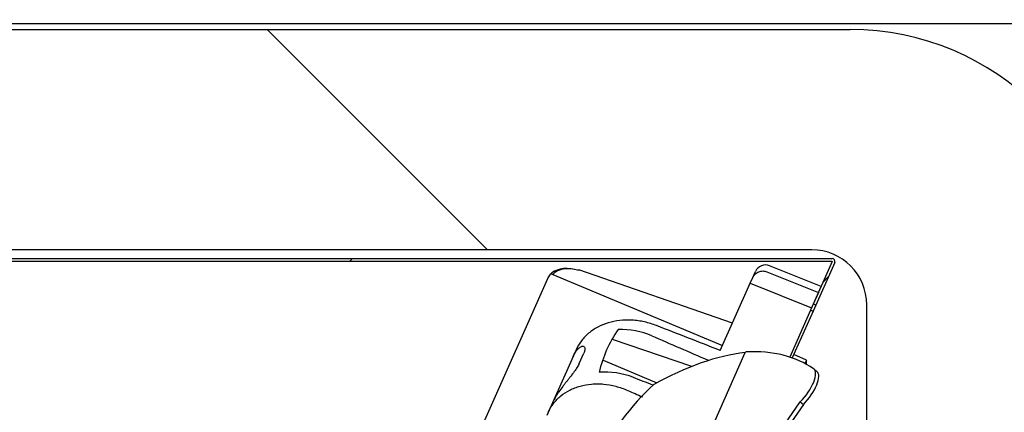
# Model space of a CAD drawing. Units: millimetres. Extents: x 35 to 1349, y -942 to 353.
# Drawn here: x 331 to 340, y -14 to -10 of the extents above; entities that cross this region are included whole.
import ezdxf

# ---------------------------------------------------------------- set-up
doc = ezdxf.new("R2010")
doc.units = ezdxf.units.MM
for name, color, linetype in [('10FG7032', 7, 'Continuous'), ('10GB177002', 7, 'Continuous'), ('202X77', 7, 'Continuous'), ('304X06', 7, 'Continuous'), ('304X54', 7, 'Continuous'), ('701X85', 7, 'Continuous'), ('Default', 7, 'Continuous')]:
    doc.layers.add(name, color=color, linetype=linetype)
doc.styles.add('SEACAD_Solid_Edge_ISO', font='txt')
doc.dimstyles.new('INFRICO_COT', dxfattribs={"dimtxt": 3, "dimasz": 2.25, "dimexe": 1.5, "dimexo": 2.25, "dimgap": 1.5, "dimtad": 1, "dimdec": 0, "dimlfac": 20, "dimzin": 12, "dimtxsty": 'SEACAD_Solid_Edge_ISO', "dimblk1": '_SE_FILLED', "dimblk2": '_SE_FILLED', "dimsah": 1, "dimcen": 1.5, "dimadec": 1, "dimazin": 0, "dimtfac": 1, "dimtdec": 0, "dimtmove": 0, "dimatfit": 3, "dimfxl": 1, "dimtolj": 1, "dimtzin": 12, "dimarcsym": 0})

# ---------------------------------------------------------------- blocks, each defined once
blk = doc.blocks.new('_SE_FILLED')
at = {"color": 0}
blk.add_line((0, 0), (-1, 0), dxfattribs=at)
blk.add_solid([(0, 0), (-1, -0.1665), (-1, 0.1665), (0, 0)], dxfattribs=at)
blk = doc.blocks.new('*D34')
at = {"layer": 'Default', "color": 0, "linetype": 'Continuous', "lineweight": -2}
for p, q in [((319.4338, -7.9398), (319.4354, -1.8162)), ((359.3348, -7.9498), (359.3364, -1.8262)), ((321.685, -3.3167), (357.086, -3.3256))]:
    blk.add_line(p, q, dxfattribs=at)
at = {"layer": 'Defpoints', "color": 0, "linetype": 'Continuous'}
for p in [(359.336, -3.3262), (319.4333, -10.1898), (359.3343, -10.1998)]:
    blk.add_point(p, dxfattribs=at)
at = {"layer": 'Default', "color": 0, "linetype": 'Continuous', "lineweight": -2, "xscale": 2.25, "yscale": 2.25, "zscale": 2.25}
for p, rotation in [((319.435, -3.3162), 179.985640515698), ((359.336, -3.3262), 359.985640515698)]:
    blk.add_blockref('_SE_FILLED', p, dxfattribs=dict(at, rotation=rotation))
at = {"layer": 'Default', "color": 0, "linetype": 'Continuous', "insert": (339.3845, -0.3021), "char_height": 3, "attachment_point": 5, "rotation": 359.98564, "style": 'SEACAD_Solid_Edge_ISO'}
blk.add_mtext('\\A1;\\A1;798', dxfattribs=at)

msp = doc.modelspace()

# ---------------------------------------------------------------- hatches: boundary and pattern name
at = {"layer": '10FG7032', "linetype": 'Continuous'}
h = msp.add_hatch(dxfattribs=at)
h.set_pattern_fill('LINE', angle=45, style=0)
h.set_pattern_definition([(45, (213.3452, -267.583), (-2.245064, 2.245064), [])])
edge = h.paths.add_edge_path()
edge.add_line((328.6279, -12.3188), (338.2886, -12.3188))
edge.add_arc((338.2886, -12.3193), 0.0005, -24, 90, ccw=False)
edge.add_line((338.2891, -12.3195), (338.0917, -12.7627))
edge.add_line((338.0917, -12.7627), (338.1145, -12.7729))
edge.add_line((338.1145, -12.7729), (338.3119, -12.3296))
edge.add_arc((338.2886, -12.3193), 0.0255, 336, 450)
edge.add_line((338.2886, -12.2938), (328.6279, -12.2938))
edge.add_line((328.6279, -12.2938), (328.6279, -12.3188))
at = {"layer": '202X77', "linetype": 'Continuous'}
h = msp.add_hatch(dxfattribs=at)
h.set_pattern_fill('LINE', scale=2, angle=135, style=0)
h.set_pattern_definition([(135, (213.345, -267.583), (-4.49013, -4.49013), [])])
edge = h.paths.add_edge_path()
edge.add_line((338.4524, -10.2143), (322.2024, -10.2143))
edge.add_arc((322.2024, -12.6143), 2.4, 90, 180)
edge.add_line((319.8024, -12.6143), (319.8024, -26.3643))
edge.add_line((319.8024, -26.3643), (320.8024, -26.3643))
edge.add_line((320.8024, -26.3643), (320.8024, -25.9143))
edge.add_line((320.8024, -25.9143), (321.1781, -25.9143))
edge.add_arc((321.6024, -26.0643), 0.45, 90, 160.52878, ccw=False)
edge.add_line((321.6024, -25.6143), (322.0524, -25.6143))
edge.add_line((322.0524, -25.6143), (322.0524, -12.7143))
edge.add_arc((322.5524, -12.7143), 0.5, 90, 180, ccw=False)
edge.add_line((322.5524, -12.2143), (338.1024, -12.2143))
edge.add_arc((338.1024, -12.7143), 0.5, 0, 90, ccw=False)
edge.add_line((338.6024, -12.7143), (338.6024, -25.6143))
edge.add_line((338.6024, -25.6143), (339.0524, -25.6143))
edge.add_arc((339.0524, -26.0643), 0.45, 19.47122, 90, ccw=False)
edge.add_line((339.4766, -25.9143), (339.8524, -25.9143))
edge.add_line((339.8524, -25.9143), (339.8524, -26.3643))
edge.add_line((339.8524, -26.3643), (340.8524, -26.3643))
edge.add_line((340.8524, -26.3643), (340.8524, -12.6143))
edge.add_arc((338.4524, -12.6143), 2.4, 0, 90)

# ---------------------------------------------------------------- linework, layer by layer
at = {"layer": '10FG7032', "color": 7, "linetype": 'Continuous'}
for p, q in [((328.6279, -12.2938), (338.2886, -12.2938)), ((328.6279, -12.3188), (338.2886, -12.3188)), ((338.2891, -12.3195), (338.0917, -12.7627)), ((338.3119, -12.3296), (338.1145, -12.7729)), ((338.0917, -12.7627), (337.9023, -13.1882)), ((338.1145, -12.7729), (337.9261, -13.1962)), ((338.0917, -12.7627), (338.1145, -12.7729)), ((338.1398, -12.7162), (338.117, -12.706))]:
    msp.add_line(p, q, dxfattribs=at)
for radius in [0.0255, 0.0005]:
    msp.add_arc((338.2886, -12.3193), radius, 336, 90, dxfattribs=at)
at = {"layer": '10GB177002', "color": 7, "linetype": 'Continuous'}
msp.add_line((320.7788, -10.1593), (355.7288, -10.1593), dxfattribs=at)
at = {"layer": '202X77', "color": 7, "linetype": 'Continuous'}
for p, q in [((322.2024, -10.2143), (338.4524, -10.2143)), ((338.1024, -12.2143), (322.5524, -12.2143)), ((338.6024, -25.6143), (338.6024, -12.7143))]:
    msp.add_line(p, q, dxfattribs=at)
for centre, radius in [((338.4524, -12.6143), 2.4), ((338.1024, -12.7143), 0.5)]:
    msp.add_arc(centre, radius, 0, 90, dxfattribs=at)
at = {"layer": '304X06', "color": 7, "linetype": 'Continuous'}
for p, q in [((336.3043, -15.8307), (337.4991, -13.1473)), ((338.1494, -13.3187), (338.1207, -13.2957)), ((336.8715, -15.2164), (337.9984, -13.5949)), ((337.9984, -13.5949), (338.0271, -13.6179)), ((338.0271, -13.6179), (336.9002, -15.2394))]:
    msp.add_line(p, q, dxfattribs=at)
msp.add_arc((337.5112, -13.1533), 0.0136, 108.3205, 153.40954, dxfattribs=at)
for centre, major_axis, ratio, start_param, end_param in [((335.9225, -17.7236), (2.2354, 4.4725), 0.452244, 0.28504, 0.58553), ((335.0333, -17.2269), (3.1259, 3.9024), 0.389232, 0.026025, 0.326514), ((337.9679, -13.4864), (-0.1528, -0.1907), 0.389232, 1.298882, 3.167617), ((337.9967, -13.5094), (-0.1528, -0.1907), 0.389232, 1.298882, 3.141593), ((336.6901, -14.5427), (0.6706, 1.3417), 0.452244, 0.859966, 2.172461)]:
    msp.add_ellipse(centre, major_axis=major_axis, ratio=ratio, start_param=start_param, end_param=end_param, dxfattribs=at)
at = {"layer": '304X54', "color": 7, "linetype": 'Continuous'}
for p, q in [((337.3831, -12.8792), (335.9871, -12.3961)), ((337.5666, -12.467), (337.5913, -12.4115)), ((337.6958, -12.414), (338.163, -12.6025)), ((338.1872, -12.5482), (337.7201, -12.3594)), ((335.7005, -12.4787), (335.1288, -13.7628)), ((335.7506, -12.4395), (337.292, -13.0838)), ((337.2718, -13.1291), (337.5446, -12.5164)), ((337.5446, -12.5164), (337.5666, -12.467)), ((337.5446, -12.5164), (338.1013, -12.7411)), ((338.163, -12.6025), (338.1013, -12.7411)), ((337.0129, -13.2729), (336.2923, -13.03)), ((335.9612, -13.1224), (335.6953, -13.7198)), ((335.9902, -13.2451), (336.031, -13.1534)), ((336.2082, -13.2166), (336.6946, -13.4227))]:
    msp.add_line(p, q, dxfattribs=at)
for centre, radius, start, end in [((337.6827, -12.4521), 0.1, 68, 156), ((337.2323, -13.5659), 1.0873, 144.73623, 167.26377), ((336.3725, -13.6272), 0.6896, 66.16841, 92.33044), ((336.2932, -13.3501), 0.3959, 155.11058, 156.00001), ((336.2239, -14.0396), 0.7153, 68.72395, 94.18234), ((336.1092, -13.7634), 0.3959, 155.11058, 156.00001)]:
    msp.add_arc(centre, radius, start, end, dxfattribs=at)
for centre, major_axis, ratio, start_param, end_param in [((335.9337, -12.5697), (-0.2327, 0.0917), 0.69481, 4.928173, 6.036933), ((335.9402, -12.5529), (-0.2099, 0.0815), 0.69465, 4.765946, 6.043055), ((335.9789, -12.4197), (-0.0082, -0.0236), 0.038406, 3.141593, 3.910986), ((335.9312, -12.5752), (-0.2348, 0.0864), 0.808293, 6.013718, 6.229616), ((335.7518, -12.4368), (-0.00403, 0.00157), 0.695072, 1.319093, 1.53582), ((-843.8234, -3029.5154), (-3538.9482, 1838.2223), 0.810718, -1.484848, -1.484708), ((-841.2071, -3023.6088), (3732.6502, -1402.2305), 0.810641, 1.55975, 1.559798)]:
    msp.add_ellipse(centre, major_axis=major_axis, ratio=ratio, start_param=start_param, end_param=end_param, dxfattribs=at)
for points, knots in [([(335.7498, -12.4391), (335.7491, -12.4387), (335.7477, -12.4379), (335.7457, -12.4369), (335.7443, -12.4364), (335.7432, -12.436), (335.7429, -12.4359), (335.7422, -12.4356), (335.7411, -12.4353), (335.7394, -12.4349), (335.7374, -12.4346), (335.7361, -12.4345), (335.7348, -12.4345), (335.7336, -12.4346), (335.7318, -12.4348), (335.7307, -12.4351), (335.73, -12.4353), (335.7297, -12.4354), (335.7292, -12.4356), (335.7289, -12.4358), (335.7282, -12.4361), (335.7273, -12.4366), (335.7261, -12.4376), (335.7254, -12.4383), (335.7247, -12.4391), (335.7244, -12.4395), (335.724, -12.4402), (335.7238, -12.4405), (335.7237, -12.4409), (335.7236, -12.441), (335.7236, -12.4411), (335.7236, -12.4411), (335.7235, -12.4412), (335.7235, -12.4413), (335.7235, -12.4414)], [0, 0, 0, 0, 0.0625, 0.125, 0.1875, 0.1875, 0.21875, 0.21875, 0.25, 0.3125, 0.375, 0.4375, 0.4375, 0.5, 0.5625, 0.625, 0.625, 0.65625, 0.65625, 0.6875, 0.6875, 0.75, 0.8125, 0.875, 0.875, 0.9375, 0.9375, 0.96875, 0.984375, 0.984375, 0.988281, 0.988281, 0.992188, 1, 1, 1, 1]), ([(337.5666, -12.467), (337.5692, -12.4611), (337.5724, -12.4554), (337.5797, -12.4449), (337.5839, -12.44), (337.5931, -12.431), (337.5982, -12.4269), (337.6089, -12.4199), (337.6145, -12.4168), (337.6265, -12.4119), (337.6327, -12.41), (337.6452, -12.4075), (337.6517, -12.4068), (337.6646, -12.4067), (337.671, -12.4073), (337.6836, -12.4097), (337.6898, -12.4115), (337.6958, -12.414)], [0, 0, 0, 0, 0.125, 0.125, 0.25, 0.25, 0.375, 0.375, 0.5, 0.5, 0.625, 0.625, 0.75, 0.75, 0.875, 0.875, 1, 1, 1, 1]), ([(336.6929, -12.9027), (336.6568, -12.8885), (336.6201, -12.8774), (336.5643, -12.8652), (336.5456, -12.8618), (336.5079, -12.8566), (336.4889, -12.8548), (336.4325, -12.8517), (336.3956, -12.8527), (336.3232, -12.8609), (336.2874, -12.8682), (336.2202, -12.8884), (336.1884, -12.9014), (336.1435, -12.9251), (336.1289, -12.9338), (336.1013, -12.9522), (336.0882, -12.962), (336.0509, -12.9931), (336.0288, -13.0161), (335.9901, -13.0667), (335.974, -13.0937), (335.9612, -13.1224)], [0, 0, 0, 0, 0.125, 0.125, 0.1875, 0.1875, 0.25, 0.25, 0.375, 0.375, 0.5, 0.5, 0.625, 0.625, 0.6875, 0.6875, 0.75, 0.75, 0.875, 0.875, 1, 1, 1, 1]), ([(335.9341, -13.1835), (335.941, -13.1687), (335.9481, -13.1557), (335.9629, -13.1329), (335.9705, -13.1231), (335.9854, -13.1074), (335.9927, -13.1014), (336.003, -13.095), (336.0064, -13.0933), (336.0128, -13.0908), (336.0158, -13.09), (336.0243, -13.0888), (336.0293, -13.0896), (336.0371, -13.0946), (336.0398, -13.0986), (336.0419, -13.1068), (336.0422, -13.1099), (336.0422, -13.1169), (336.0418, -13.1208), (336.0393, -13.1332), (336.036, -13.1427), (336.031, -13.1534)], [0, 0, 0, 0, 0.125, 0.125, 0.25, 0.25, 0.375, 0.375, 0.4375, 0.4375, 0.5, 0.5, 0.625, 0.625, 0.75, 0.75, 0.8125, 0.8125, 0.875, 0.875, 1, 1, 1, 1]), ([(335.9902, -13.2451), (335.9856, -13.256), (335.9794, -13.2677), (335.9642, -13.2927), (335.9551, -13.3063), (335.935, -13.334), (335.9241, -13.3483), (335.9067, -13.3707), (335.9007, -13.3782), (335.8887, -13.3934), (335.8826, -13.401), (335.8705, -13.4164), (335.8643, -13.4242), (335.8521, -13.4399), (335.8459, -13.4479), (335.8278, -13.4718), (335.8161, -13.4876), (335.7996, -13.5114), (335.7943, -13.5194), (335.784, -13.5353), (335.779, -13.5433), (335.7651, -13.5668), (335.7569, -13.582), (335.7501, -13.5968)], [0, 0, 0, 0, 0.125, 0.125, 0.25, 0.25, 0.375, 0.375, 0.4375, 0.4375, 0.5, 0.5, 0.5625, 0.5625, 0.625, 0.625, 0.75, 0.75, 0.8125, 0.8125, 0.875, 0.875, 1, 1, 1, 1]), ([(335.7089, -13.689), (335.7217, -13.6603), (335.7376, -13.6337), (335.766, -13.5966), (335.7762, -13.5847), (335.7982, -13.562), (335.8101, -13.5511), (335.8472, -13.5205), (335.8743, -13.5029), (335.9184, -13.4804), (335.9337, -13.4736), (335.9655, -13.4613), (335.9818, -13.4559), (336.0315, -13.4422), (336.066, -13.4361), (336.1197, -13.4316), (336.138, -13.4309), (336.1746, -13.4311), (336.193, -13.432), (336.2481, -13.437), (336.285, -13.4435), (336.3591, -13.4628), (336.3955, -13.4754), (336.431, -13.491)], [0, 0, 0, 0, 0.125, 0.125, 0.1875, 0.1875, 0.25, 0.25, 0.375, 0.375, 0.4375, 0.4375, 0.5, 0.5, 0.625, 0.625, 0.6875, 0.6875, 0.75, 0.75, 0.875, 0.875, 1, 1, 1, 1])]:
    msp.add_open_spline(points, degree=3, knots=knots, dxfattribs=at)
for points in [[(337.2718, -13.1291), (337.0788, -13.0536), (336.8859, -12.9781), (336.6929, -12.9027)], [(336.431, -13.491), (336.4756, -13.5106), (336.5202, -13.5302), (336.5648, -13.5497)]]:
    msp.add_open_spline(points, degree=3, dxfattribs=at)
at = {"layer": '701X85', "color": 7, "linetype": 'Continuous'}
for q in [(337.9403, -13.1643), (338.0406, -13.2464)]:
    msp.add_line((338.0545, -13.2152), q, dxfattribs=at)
msp.add_arc((337.4545, -13.2107), 0.6, 355.94247, 359.57644, dxfattribs=at)

# ---------------------------------------------------------------- dimensions: what is measured, and where the dimension line sits
at = {"layer": 'Default', "color": 7, "linetype": 'Continuous'}
dim = msp.add_linear_dim(base=(359.336, -3.3262), p1=(319.4333, -10.1898), p2=(359.3343, -10.1998), angle=359.98564, text='\\A1;<>', dimstyle='INFRICO_COT', dxfattribs=at)
dim.commit()
dim.dimension.update_dxf_attribs({"geometry": '*D34', "text_midpoint": (339.3838, -3.3212), "dimtype": 161})

doc.saveas('drawing.dxf')
